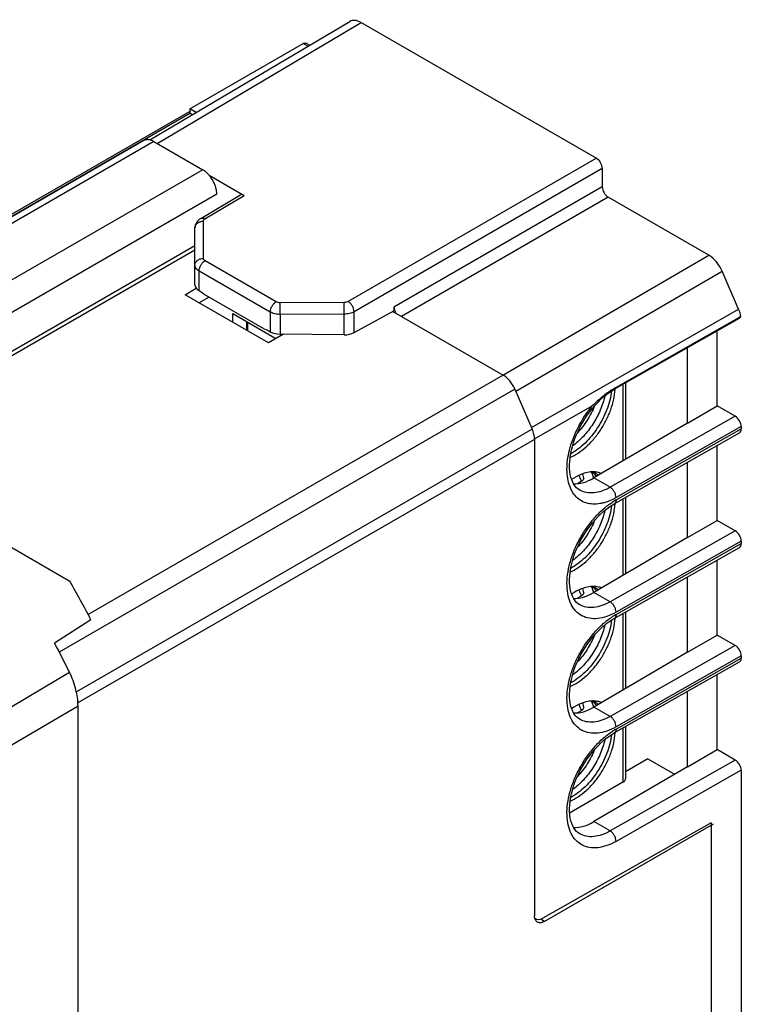
# Model space of a CAD drawing. Units: millimetres. Extents: x -28.5 to 22.9, y -32.4 to 29.5.
# Drawn here: x -2.8 to 22.9, y -5.6 to 29.5 of the extents above; entities that cross this region are included whole.
import ezdxf

# ---------------------------------------------------------------- set-up
doc = ezdxf.new("R2010")
doc.units = ezdxf.units.MM
doc.header["$LTSCALE"] = 16.335
doc.layers.get('0').update_dxf_attribs({"linetype": 'CONTINUOUS'})
doc.layers.add('ASSI', color=7, linetype='CONTINUOUS')
doc.layers.add('IMPORT_IGES', color=7, linetype='CONTINUOUS')

msp = doc.modelspace()

# ---------------------------------------------------------------- linework, layer by layer
at = {"color": 7, "linetype": 'CONTINUOUS'}
for p, q in [((3.28, 26.287), (7.317, 28.619)), ((7.54, 28.554), (7.412, 28.628)), ((3.28, 26.196), (-15.084, 15.593)), ((3.28, 26.287), (3.28, 26.132)), ((3.499, 26.161), (3.28, 26.287)), ((3.366, 26.082), (3.28, 26.132)), ((3.461, 21.411), (-7.914, 14.843)), ((3.461, 21.256), (-7.592, 14.874))]:
    msp.add_line(p, q, dxfattribs=at)
at = {"color": 250, "linetype": 'CONTINUOUS'}
for p, q in [((7.485, 28.522), (7.317, 28.619)), ((-13.72, 16.317), (3.28, 26.132))]:
    msp.add_line(p, q, dxfattribs=at)
at = {"color": 7, "linetype": 'CONTINUOUS'}
msp.add_open_spline([(7.317, 28.619), (7.333, 28.628), (7.365, 28.641), (7.4, 28.635), (7.412, 28.628)], degree=3, knots=[0, 0, 0, 0, 0.550766, 1, 1, 1, 1], dxfattribs=at)
at = {"layer": 'ASSI', "color": 7, "linetype": 'CONTINUOUS'}
for p, q in [((1.85, 25.184), (8.976, 29.404)), ((9.378, 29.366), (17.754, 24.53)), ((1.644, 25.159), (-13.51, 16.41)), ((1.999, 25.124), (3.737, 24.121)), ((3.965, 23.926), (5.213, 23.205)), ((17.966, 24.163), (17.966, 23.51)), ((3.664, 22.384), (5.062, 23.219)), ((21.76, 21.074), (18.178, 23.142)), ((3.461, 20.015), (3.461, 22.045)), ((22.821, 19.149), (22.231, 20.512)), ((3.107, 19.667), (3.506, 19.897)), ((6.077, 17.952), (3.107, 19.667)), ((3.607, 19.813), (3.722, 19.746)), ((3.822, 19.662), (5.928, 18.447)), ((3.602, 19.381), (3.956, 19.585)), ((9.127, 18.317), (10.548, 19.095)), ((10.504, 19.071), (14.435, 16.801)), ((10.548, 19.227), (10.548, 19.095)), ((18.394, 16.3), (22.853, 18.83)), ((22.84, 18.852), (18.44, 16.353)), ((22.901, 18.887), (22.84, 18.852)), ((5.985, 18.422), (5.988, 18.421)), ((6.028, 18.415), (6.143, 18.349)), ((6.612, 18.261), (6.077, 17.952)), ((8.776, 18.239), (6.496, 18.262)), ((6.557, 18.261), (6.595, 18.251)), ((22.058, 15.707), (22.058, 18.379)), ((20.997, 15.095), (20.997, 17.777)), ((14.853, 16.301), (15.468, 14.881)), ((20.997, 15.095), (22.058, 15.707)), ((22.703, 15.334), (22.058, 15.707)), ((20.997, 15.095), (17.668, 13.138)), ((18.394, 12.217), (22.853, 14.747)), ((22.916, 14.967), (22.916, 14.885)), ((15.552, 14.51), (15.552, -2.46)), ((22.058, 11.625), (22.058, 14.296)), ((20.997, 11.012), (20.997, 13.695)), ((-6.516, 12.648), (-0.994, 9.46)), ((17.163, 12.703), (17.16, 12.704)), ((20.997, 11.012), (22.058, 11.625)), ((22.703, 11.252), (22.058, 11.625)), ((20.997, 11.012), (17.668, 9.056)), ((22.916, 10.884), (22.916, 10.803)), ((18.394, 8.135), (22.853, 10.665)), ((22.058, 7.542), (22.058, 10.214)), ((20.997, 6.93), (20.997, 9.612)), ((17.163, 8.62), (17.16, 8.622)), ((-0.245, 8.087), (-1.538, 7.255)), ((20.997, 6.93), (22.058, 7.542)), ((22.703, 7.17), (22.058, 7.542)), ((20.997, 6.93), (17.668, 4.974)), ((22.916, 6.802), (22.916, 6.72)), ((18.394, 4.053), (22.853, 6.583)), ((22.058, 3.46), (22.058, 6.132)), ((20.997, 2.848), (20.997, 5.53)), ((-0.704, -21.22), (-0.704, 5.023)), ((17.163, 4.538), (17.16, 4.54)), ((20.997, 2.848), (22.058, 3.46)), ((22.703, 3.087), (22.058, 3.46)), ((20.997, 2.848), (17.668, 0.891)), ((19.583, 3.133), (18.79, 2.667)), ((19.583, 3.133), (20.542, 2.58)), ((22.916, 2.72), (22.916, -7.659)), ((21.846, 0.847), (15.854, -2.552)), ((21.916, 0.806), (15.906, -2.664)), ((21.846, 0.847), (21.846, -8.263)), ((17.163, 0.456), (17.16, 0.457))]:
    msp.add_line(p, q, dxfattribs=at)
at = {"layer": 'ASSI', "color": 250, "linetype": 'CONTINUOUS'}
for p, q in [((2.109, 25.061), (9.378, 29.366)), ((1.999, 25.124), (-13.183, 16.359)), ((17.754, 24.53), (8.915, 19.427)), ((3.737, 24.121), (-11.325, 15.425)), ((17.966, 24.163), (9.127, 19.059)), ((17.966, 23.51), (10.548, 19.227)), ((4.239, 23.251), (-10.321, 14.845)), ((3.816, 22.37), (5.213, 23.205)), ((18.178, 23.142), (10.815, 18.891)), ((3.759, 20.961), (3.759, 22.289)), ((14.426, 16.806), (21.76, 21.074)), ((6.353, 19.415), (3.818, 20.879)), ((3.607, 19.813), (3.607, 20.512)), ((6.143, 19.048), (3.607, 20.512)), ((14.882, 16.234), (22.231, 20.512)), ((8.774, 19.393), (6.495, 19.381)), ((6.143, 19.048), (6.143, 18.349)), ((8.776, 18.976), (6.496, 18.964)), ((6.496, 18.964), (6.496, 18.262)), ((8.776, 18.239), (8.776, 18.976)), ((9.127, 18.317), (9.127, 19.059)), ((15.442, 14.941), (22.821, 19.149)), ((14.435, 16.801), (-0.341, 8.269)), ((14.853, 16.301), (-1.371, 6.934)), ((15.552, 14.532), (17.608, 15.704)), ((22.703, 15.334), (18.245, 12.805)), ((15.468, 14.881), (-0.76, 5.511)), ((22.916, 14.967), (18.456, 12.436)), ((18.456, 12.355), (22.916, 14.885)), ((15.552, 14.51), (-0.706, 5.123)), ((18.245, 12.805), (17.668, 13.138)), ((22.703, 11.252), (18.245, 8.722)), ((22.916, 10.884), (18.456, 8.354)), ((18.456, 8.272), (22.916, 10.803)), ((18.245, 8.722), (17.668, 9.056)), ((22.703, 7.17), (18.245, 4.64)), ((22.916, 6.802), (18.456, 4.272)), ((18.456, 4.19), (22.916, 6.72)), ((-6.262, 3.108), (-1.01, 6.214)), ((-6.262, 1.739), (-0.704, 5.023)), ((18.245, 4.64), (17.668, 4.974)), ((22.703, 3.087), (18.245, 0.558)), ((22.916, 2.72), (18.456, 0.189)), ((18.245, 0.558), (17.668, 0.891)), ((15.906, -2.664), (15.773, -2.587))]:
    msp.add_line(p, q, dxfattribs=at)
at = {"layer": 'ASSI', "color": 7, "linetype": 'CONTINUOUS'}
for points in [[(3.664, 22.384), (3.625, 22.358), (3.587, 22.326), (3.553, 22.291), (3.525, 22.254), (3.502, 22.215), (3.484, 22.174), (3.471, 22.131), (3.463, 22.087), (3.461, 22.045)], [(17.163, 12.703), (17.109, 12.738), (17.051, 12.787), (17, 12.844), (16.953, 12.91), (16.912, 12.986), (16.876, 13.071), (16.847, 13.164), (16.824, 13.265), (16.808, 13.372), (16.8, 13.485), (16.798, 13.604), (16.804, 13.727), (16.817, 13.855), (16.837, 13.988), (16.865, 14.124), (16.901, 14.263), (16.943, 14.403), (16.993, 14.545), (17.05, 14.687), (17.114, 14.828), (17.183, 14.968), (17.259, 15.106), (17.341, 15.24), (17.427, 15.371), (17.518, 15.497), (17.613, 15.619), (17.712, 15.734), (17.814, 15.842), (17.918, 15.944), (18.023, 16.038), (18.129, 16.123), (18.235, 16.2), (18.34, 16.268), (18.393, 16.3)], [(17.163, 8.62), (17.109, 8.656), (17.051, 8.704), (17, 8.762), (16.953, 8.828), (16.912, 8.904), (16.876, 8.989), (16.847, 9.082), (16.824, 9.182), (16.808, 9.289), (16.8, 9.403), (16.798, 9.521), (16.804, 9.644), (16.817, 9.772), (16.837, 9.905), (16.865, 10.041), (16.901, 10.18), (16.943, 10.321), (16.993, 10.463), (17.05, 10.605), (17.114, 10.746), (17.183, 10.886), (17.259, 11.023), (17.341, 11.158), (17.427, 11.289), (17.518, 11.415), (17.613, 11.536), (17.712, 11.651), (17.814, 11.76), (17.918, 11.862), (18.023, 11.956), (18.129, 12.041), (18.235, 12.118), (18.34, 12.186), (18.393, 12.217)], [(17.163, 4.538), (17.109, 4.573), (17.051, 4.622), (17, 4.679), (16.953, 4.746), (16.912, 4.822), (16.876, 4.906), (16.847, 4.999), (16.824, 5.1), (16.808, 5.207), (16.8, 5.321), (16.798, 5.439), (16.804, 5.562), (16.817, 5.69), (16.837, 5.823), (16.865, 5.959), (16.901, 6.098), (16.943, 6.239), (16.993, 6.381), (17.05, 6.523), (17.114, 6.664), (17.183, 6.804), (17.259, 6.941), (17.341, 7.076), (17.427, 7.206), (17.518, 7.333), (17.613, 7.454), (17.712, 7.569), (17.814, 7.678), (17.918, 7.779), (18.023, 7.873), (18.129, 7.959), (18.235, 8.036), (18.34, 8.103), (18.393, 8.135)], [(17.163, 0.456), (17.109, 0.491), (17.051, 0.54), (17, 0.597), (16.953, 0.663), (16.912, 0.739), (16.876, 0.824), (16.847, 0.917), (16.824, 1.017), (16.808, 1.125), (16.8, 1.238), (16.798, 1.357), (16.804, 1.48), (16.817, 1.608), (16.837, 1.74), (16.865, 1.877), (16.901, 2.016), (16.943, 2.156), (16.993, 2.298), (17.05, 2.44), (17.114, 2.581), (17.183, 2.721), (17.259, 2.859), (17.341, 2.993), (17.427, 3.124), (17.518, 3.25), (17.613, 3.371), (17.712, 3.487), (17.814, 3.595), (17.918, 3.697), (18.023, 3.791), (18.129, 3.876), (18.235, 3.953), (18.34, 4.021), (18.393, 4.053)]]:
    msp.add_lwpolyline(points, dxfattribs=at)
for centre, radius, start, end in [((19.902, 13.784), 2.956, 120.9436, 121.8285), ((19.848, 13.874), 2.85, 119.6073, 120.9462), ((-42.864, -14.266), 48.125, 27.6767, 29.5381), ((-43.956, -14.911), 47.861, 26.1926, 27.5893)]:
    msp.add_arc(centre, radius, start, end, dxfattribs=at)
at = {"layer": 'ASSI', "color": 250, "linetype": 'CONTINUOUS'}
for centre, radius, start, end in [((19.724, 10.134), 2.558, 122.5163, 122.9794), ((19.664, 10.229), 2.444, 119.6133, 122.5269), ((19.724, 6.051), 2.558, 122.5163, 122.9794), ((19.664, 6.147), 2.444, 119.6133, 122.5269), ((19.724, 1.969), 2.558, 122.5163, 122.9794), ((19.664, 2.065), 2.444, 119.6133, 122.5269)]:
    msp.add_arc(centre, radius, start, end, dxfattribs=at)
at = {"layer": 'ASSI', "color": 7, "linetype": 'CONTINUOUS'}
for centre, major_axis, ratio, start_param, end_param in [((9.378, 28.713), (-0.4, 0.693), 0.577311, -0.785399, 0.006406), ((17.754, 24.286), (-0.15, 0.26), 0.577376, -2.356205, -0.785485), ((18.178, 23.387), (-0.15, 0.26), 0.577376, 0.785388, 2.356108), ((5.213, 22.96), (-0.15, 0.26), 0.577288, -0.785408, 0.008726), ((21.76, 20.421), (-0.4, 0.693), 0.577355, -1.768193, -0.78544), ((3.961, 20.01), (0.5, -0.007), 0.567225, -3.133165, -2.347766), ((3.824, 20.068), (-0.153, 0.429), 0.554076, -4.082232, -3.720059), ((10.76, 19.104), (-0.15, 0.26), 0.577376, 0.785388, 1.620298), ((22.35, 19.059), (-0.4, 0.693), 0.577345, -2.129951, -1.768286), ((22.703, 19.09), (-0.15, 0.26), 0.577332, -3.145956, -2.727185), ((5.926, 18.854), (-0.156, 0.43), 0.548834, 2.564395, 2.926568), ((6.496, 18.546), (0.5, -0.007), 0.567225, -2.347766, -1.562368), ((8.776, 18.523), (0.5, -0.007), 0.567225, -1.562368, -0.785697), ((22.703, 15.089), (-0.15, 0.26), 0.577332, -2.356281, -0.785485), ((22.703, 15.008), (-0.15, 0.26), 0.577332, -3.145956, -2.356281), ((17.668, 14.894), (1.061, 1.87), 0.572272, -2.862308, -2.360434), ((22.703, 11.007), (-0.15, 0.26), 0.577332, -2.356281, -0.785485), ((22.703, 10.925), (-0.15, 0.26), 0.577332, -3.145956, -2.356281), ((17.668, 10.811), (1.061, 1.87), 0.572272, -2.862803, -2.360434), ((22.703, 6.925), (-0.15, 0.26), 0.577332, -2.356281, -0.785485), ((22.703, 6.843), (-0.15, 0.26), 0.577332, -3.145956, -2.356281), ((17.668, 6.729), (1.061, 1.87), 0.572272, -2.862803, -2.360434), ((22.703, 2.842), (-0.15, 0.26), 0.577332, -2.356281, -0.785485), ((17.668, 2.647), (1.061, 1.87), 0.572272, -2.862803, -2.360434), ((15.854, -2.144), (0.253, 0.431), 0.582348, -3.31868, -2.351706)]:
    msp.add_ellipse(centre, major_axis=major_axis, ratio=ratio, start_param=start_param, end_param=end_param, dxfattribs=at)
for points, knots in [([(1.999, 25.124), (1.968, 25.142), (1.92, 25.165), (1.854, 25.184), (1.808, 25.192), (1.763, 25.194), (1.72, 25.189), (1.68, 25.178), (1.656, 25.166), (1.644, 25.159)], [0, 0, 0, 0, 0.289276, 0.422544, 0.548505, 0.667901, 0.781873, 0.891956, 1, 1, 1, 1]), ([(4.239, 23.251), (4.239, 23.291), (4.231, 23.374), (4.202, 23.498), (4.156, 23.624), (4.094, 23.747), (4.018, 23.863), (3.932, 23.966), (3.839, 24.054), (3.771, 24.101), (3.737, 24.121)], [0, 0, 0, 0, 0.114151, 0.237321, 0.36697, 0.499994, 0.633019, 0.76267, 0.885844, 1, 1, 1, 1]), ([(14.853, 16.301), (14.83, 16.354), (14.776, 16.457), (14.677, 16.596), (14.564, 16.713), (14.479, 16.776), (14.435, 16.801)], [0, 0, 0, 0, 0.26288, 0.523692, 0.772256, 1, 1, 1, 1]), ([(18.343, 16.295), (18.213, 16.215), (17.959, 16.028), (17.725, 15.815), (17.608, 15.704)], [0, 0, 0, 0, 0.485674, 1, 1, 1, 1]), ([(15.552, 14.51), (15.552, 14.54), (15.548, 14.601), (15.532, 14.693), (15.505, 14.787), (15.482, 14.85), (15.468, 14.881)], [0, 0, 0, 0, 0.230818, 0.476248, 0.73371, 1, 1, 1, 1]), ([(-0.704, 5.023), (-0.704, 5.219), (-0.766, 5.632), (-0.914, 6.02), (-1.01, 6.214)], [0, 0, 0, 0, 0.47502, 1, 1, 1, 1]), ([(15.557, -2.524), (15.556, -2.519), (15.554, -2.497), (15.552, -2.476), (15.552, -2.46)], [0, 0, 0, 0, 0.241848, 1, 1, 1, 1]), ([(15.594, -2.628), (15.585, -2.613), (15.569, -2.579), (15.56, -2.543), (15.557, -2.524)], [0, 0, 0, 0, 0.476872, 1, 1, 1, 1]), ([(15.656, -2.689), (15.644, -2.682), (15.62, -2.664), (15.602, -2.641), (15.594, -2.628)], [0, 0, 0, 0, 0.489868, 1, 1, 1, 1]), ([(15.906, -2.664), (15.884, -2.677), (15.85, -2.693), (15.804, -2.706), (15.771, -2.712), (15.74, -2.713), (15.71, -2.709), (15.682, -2.702), (15.664, -2.694), (15.656, -2.689)], [0, 0, 0, 0, 0.289277, 0.422544, 0.548504, 0.6679, 0.781873, 0.891956, 1, 1, 1, 1])]:
    msp.add_open_spline(points, degree=3, knots=knots, dxfattribs=at)
at = {"layer": 'ASSI', "color": 250, "linetype": 'CONTINUOUS'}
for points, knots in [([(3.461, 22.045), (3.461, 22.077), (3.478, 22.143), (3.546, 22.224), (3.645, 22.276), (3.72, 22.288), (3.759, 22.289)], [0, 0, 0, 0, 0.22585, 0.466499, 0.7267, 1, 1, 1, 1]), ([(3.664, 22.384), (3.674, 22.39), (3.697, 22.399), (3.735, 22.4), (3.776, 22.39), (3.803, 22.378), (3.816, 22.37)], [0, 0, 0, 0, 0.217179, 0.450252, 0.710326, 1, 1, 1, 1]), ([(3.759, 22.289), (3.759, 22.304), (3.772, 22.339), (3.8, 22.361), (3.816, 22.37)], [0, 0, 0, 0, 0.450744, 1, 1, 1, 1]), ([(3.461, 20.717), (3.461, 20.749), (3.478, 20.816), (3.546, 20.896), (3.645, 20.948), (3.72, 20.961), (3.759, 20.961)], [0, 0, 0, 0, 0.22585, 0.466499, 0.7267, 1, 1, 1, 1]), ([(3.607, 20.512), (3.585, 20.525), (3.546, 20.552), (3.498, 20.603), (3.468, 20.658), (3.461, 20.698), (3.461, 20.717)], [0, 0, 0, 0, 0.289357, 0.548572, 0.781918, 1, 1, 1, 1]), ([(3.607, 20.512), (3.607, 20.547), (3.62, 20.62), (3.665, 20.722), (3.731, 20.813), (3.788, 20.861), (3.818, 20.879)], [0, 0, 0, 0, 0.236954, 0.499445, 0.762238, 1, 1, 1, 1]), ([(3.818, 20.879), (3.801, 20.888), (3.779, 20.906), (3.762, 20.937), (3.759, 20.953), (3.759, 20.961)], [0, 0, 0, 0, 0.546462, 0.780709, 1, 1, 1, 1]), ([(6.143, 19.048), (6.143, 19.083), (6.156, 19.156), (6.201, 19.258), (6.267, 19.349), (6.323, 19.397), (6.353, 19.415)], [0, 0, 0, 0, 0.236954, 0.499445, 0.762238, 1, 1, 1, 1]), ([(6.495, 19.381), (6.469, 19.381), (6.42, 19.386), (6.373, 19.403), (6.353, 19.415)], [0, 0, 0, 0, 0.525588, 1, 1, 1, 1]), ([(6.496, 18.964), (6.496, 19), (6.495, 19.139), (6.495, 19.278), (6.495, 19.381)], [0, 0, 0, 0, 0.255271, 1, 1, 1, 1]), ([(8.915, 19.427), (8.895, 19.415), (8.848, 19.398), (8.8, 19.393), (8.774, 19.393)], [0, 0, 0, 0, 0.475519, 1, 1, 1, 1]), ([(8.776, 18.976), (8.776, 19.011), (8.775, 19.15), (8.774, 19.289), (8.774, 19.393)], [0, 0, 0, 0, 0.255271, 1, 1, 1, 1]), ([(9.127, 19.059), (9.126, 19.094), (9.113, 19.167), (9.067, 19.27), (9.001, 19.361), (8.944, 19.409), (8.915, 19.427)], [0, 0, 0, 0, 0.236962, 0.499994, 0.763029, 1, 1, 1, 1]), ([(6.496, 18.964), (6.432, 18.964), (6.31, 18.977), (6.193, 19.019), (6.143, 19.048)], [0, 0, 0, 0, 0.525576, 1, 1, 1, 1]), ([(9.127, 19.059), (9.077, 19.031), (8.961, 18.989), (8.84, 18.976), (8.776, 18.976)], [0, 0, 0, 0, 0.475203, 1, 1, 1, 1]), ([(18.44, 16.353), (18.435, 16.341), (18.422, 16.321), (18.403, 16.305), (18.394, 16.3)], [0, 0, 0, 0, 0.517729, 1, 1, 1, 1]), ([(18.456, 12.436), (18.364, 12.384), (18.223, 12.317), (18.031, 12.253), (17.851, 12.212), (17.633, 12.195), (17.386, 12.236), (17.167, 12.341), (16.985, 12.504), (16.846, 12.721), (16.753, 12.982), (16.706, 13.28), (16.706, 13.609), (16.753, 13.959), (16.878, 14.451), (17.139, 15.057), (17.437, 15.499), (17.608, 15.704)], [0, 0, 0, 0, 0.062601, 0.091896, 0.119843, 0.172001, 0.220356, 0.266831, 0.313798, 0.363509, 0.41761, 0.476977, 0.541781, 0.611634, 0.685735, 0.841919, 1, 1, 1, 1]), ([(18.245, 12.805), (18.15, 12.751), (17.961, 12.663), (17.671, 12.595), (17.399, 12.603), (17.235, 12.662), (17.163, 12.703)], [0, 0, 0, 0, 0.288967, 0.54818, 0.781796, 1, 1, 1, 1]), ([(18.456, 12.436), (18.456, 12.471), (18.443, 12.544), (18.398, 12.648), (18.332, 12.739), (18.275, 12.787), (18.245, 12.805)], [0, 0, 0, 0, 0.237489, 0.500546, 0.763306, 1, 1, 1, 1]), ([(18.456, 12.355), (18.456, 12.339), (18.453, 12.31), (18.442, 12.271), (18.422, 12.238), (18.403, 12.223), (18.394, 12.217)], [0, 0, 0, 0, 0.290171, 0.550362, 0.783228, 1, 1, 1, 1]), ([(18.456, 8.354), (18.349, 8.294), (18.138, 8.195), (17.814, 8.116), (17.509, 8.121), (17.235, 8.212), (17.01, 8.388), (16.843, 8.637), (16.739, 8.947), (16.698, 9.304), (16.721, 9.698), (16.806, 10.115), (16.951, 10.541), (17.149, 10.959), (17.394, 11.356), (17.677, 11.717), (17.988, 12.029), (18.216, 12.204), (18.332, 12.279)], [0, 0, 0, 0, 0.060658, 0.115174, 0.164356, 0.210215, 0.255703, 0.303895, 0.357057, 0.416277, 0.481588, 0.552241, 0.626939, 0.704038, 0.781702, 0.858058, 0.931321, 1, 1, 1, 1]), ([(18.245, 8.722), (18.15, 8.669), (17.961, 8.581), (17.671, 8.513), (17.399, 8.52), (17.235, 8.579), (17.163, 8.62)], [0, 0, 0, 0, 0.288967, 0.54818, 0.781796, 1, 1, 1, 1]), ([(18.456, 8.354), (18.456, 8.389), (18.443, 8.462), (18.398, 8.565), (18.332, 8.657), (18.275, 8.705), (18.245, 8.722)], [0, 0, 0, 0, 0.237489, 0.500546, 0.763306, 1, 1, 1, 1]), ([(18.456, 4.272), (18.349, 4.211), (18.138, 4.112), (17.814, 4.034), (17.509, 4.038), (17.235, 4.13), (17.01, 4.306), (16.843, 4.555), (16.739, 4.864), (16.698, 5.222), (16.721, 5.616), (16.806, 6.033), (16.951, 6.458), (17.149, 6.877), (17.394, 7.274), (17.677, 7.635), (17.988, 7.947), (18.216, 8.122), (18.332, 8.197)], [0, 0, 0, 0, 0.060658, 0.115174, 0.164356, 0.210215, 0.255703, 0.303895, 0.357057, 0.416277, 0.481588, 0.552241, 0.626939, 0.704038, 0.781702, 0.858058, 0.931321, 1, 1, 1, 1]), ([(18.456, 8.272), (18.456, 8.257), (18.453, 8.228), (18.442, 8.188), (18.422, 8.156), (18.403, 8.141), (18.394, 8.135)], [0, 0, 0, 0, 0.290171, 0.550362, 0.783228, 1, 1, 1, 1]), ([(18.245, 4.64), (18.15, 4.586), (17.961, 4.498), (17.671, 4.43), (17.399, 4.438), (17.235, 4.497), (17.163, 4.538)], [0, 0, 0, 0, 0.288967, 0.54818, 0.781796, 1, 1, 1, 1]), ([(18.456, 4.272), (18.456, 4.306), (18.443, 4.38), (18.398, 4.483), (18.332, 4.574), (18.275, 4.623), (18.245, 4.64)], [0, 0, 0, 0, 0.237489, 0.500546, 0.763306, 1, 1, 1, 1]), ([(18.456, 0.189), (18.349, 0.129), (18.138, 0.03), (17.814, -0.049), (17.509, -0.044), (17.235, 0.047), (17.01, 0.223), (16.843, 0.473), (16.739, 0.782), (16.698, 1.14), (16.721, 1.534), (16.806, 1.951), (16.951, 2.376), (17.149, 2.794), (17.394, 3.191), (17.677, 3.552), (17.988, 3.864), (18.216, 4.039), (18.332, 4.115)], [0, 0, 0, 0, 0.060658, 0.115174, 0.164356, 0.210215, 0.255703, 0.303895, 0.357057, 0.416277, 0.481588, 0.552241, 0.626939, 0.704038, 0.781702, 0.858058, 0.931321, 1, 1, 1, 1]), ([(18.456, 4.19), (18.456, 4.175), (18.453, 4.146), (18.442, 4.106), (18.422, 4.074), (18.403, 4.058), (18.394, 4.053)], [0, 0, 0, 0, 0.290171, 0.550362, 0.783228, 1, 1, 1, 1]), ([(18.245, 0.558), (18.15, 0.504), (17.961, 0.416), (17.671, 0.348), (17.399, 0.356), (17.235, 0.415), (17.163, 0.456)], [0, 0, 0, 0, 0.288967, 0.54818, 0.781796, 1, 1, 1, 1]), ([(18.456, 0.189), (18.456, 0.224), (18.443, 0.297), (18.398, 0.401), (18.332, 0.492), (18.275, 0.54), (18.245, 0.558)], [0, 0, 0, 0, 0.237489, 0.500546, 0.763306, 1, 1, 1, 1])]:
    msp.add_open_spline(points, degree=3, knots=knots, dxfattribs=at)
at = {"layer": 'IMPORT_IGES', "color": 7, "linetype": 'CONTINUOUS'}
for p, q in [((4.807, 18.685), (4.807, 18.996)), ((4.807, 18.996), (6.346, 18.108)), ((5.302, 18.399), (5.302, 18.71)), ((18.79, 16.524), (18.79, 13.798)), ((17.647, 13.31), (17.574, 13.352)), ((17.209, 13.006), (17.083, 12.934)), ((18.79, 12.442), (18.79, 9.715)), ((17.647, 9.227), (17.574, 9.269)), ((17.209, 8.924), (17.083, 8.851)), ((18.79, 8.36), (18.79, 5.633)), ((17.647, 5.145), (17.574, 5.187)), ((17.209, 4.841), (17.083, 4.769)), ((18.79, 4.277), (18.79, 2.417)), ((18.702, 2.295), (16.803, 1.198))]:
    msp.add_line(p, q, dxfattribs=at)
at = {"layer": 'IMPORT_IGES', "color": 250, "linetype": 'CONTINUOUS'}
for p, q in [((5.333, 18.693), (5.333, 18.382)), ((18.702, 16.475), (18.702, 13.746)), ((18.702, 12.392), (18.702, 9.664)), ((18.702, 8.31), (18.702, 5.581)), ((18.702, 4.228), (18.702, 2.295))]:
    msp.add_line(p, q, dxfattribs=at)
at = {"layer": 'IMPORT_IGES', "color": 7, "linetype": 'CONTINUOUS'}
for centre, radius, start, end in [((16.324, 16.43), 2.102, 356.363, 356.8923), ((16.686, 12.913), 0.998, 21.4095, 25.7469), ((17.154, 12.856), 0.68, 43.5361, 47.3633), ((17.392, 12.761), 0.642, 60.018, 67.8426), ((16.627, 12.889), 1.061, 20.7606, 21.4586), ((16.586, 12.874), 1.105, 17.2333, 20.75), ((16.497, 12.845), 1.198, 13.9429, 17.2548), ((17.14, 12.842), 0.7, 41.5091, 43.5434), ((17.128, 12.832), 0.715, 39.82, 41.5099), ((16.324, 12.348), 2.102, 356.3621, 356.8923), ((16.686, 8.831), 0.998, 21.4095, 25.7469), ((17.154, 8.773), 0.68, 43.5361, 47.3633), ((16.627, 8.806), 1.061, 20.7606, 21.4586), ((16.586, 8.791), 1.105, 17.2333, 20.75), ((17.392, 8.679), 0.642, 60.018, 67.8426), ((17.14, 8.759), 0.7, 41.5091, 43.5434), ((17.128, 8.749), 0.715, 39.82, 41.5099), ((16.497, 8.763), 1.198, 13.9434, 17.2548), ((16.324, 8.266), 2.102, 356.3621, 356.8923), ((16.686, 4.748), 0.998, 21.4095, 25.7469), ((17.154, 4.691), 0.68, 43.5361, 47.3633), ((16.627, 4.724), 1.061, 20.7606, 21.4586), ((16.586, 4.709), 1.105, 17.2333, 20.75), ((17.392, 4.597), 0.642, 60.018, 67.8426), ((16.497, 4.681), 1.198, 13.9434, 17.2548), ((17.14, 4.677), 0.7, 41.5091, 43.5434), ((17.128, 4.667), 0.715, 39.82, 41.5099), ((16.324, 4.183), 2.102, 356.3621, 356.8923)]:
    msp.add_arc(centre, radius, start, end, dxfattribs=at)
for points, knots in [([(16.819, 13.869), (16.92, 13.912), (17.122, 14.024), (17.403, 14.246), (17.669, 14.523), (17.908, 14.843), (18.111, 15.194), (18.27, 15.561), (18.378, 15.93), (18.414, 16.177), (18.422, 16.297)], [0, 0, 0, 0, 0.108145, 0.226897, 0.354076, 0.486644, 0.621082, 0.753722, 0.881018, 1, 1, 1, 1]), ([(18.298, 16.241), (18.271, 16.015), (18.149, 15.556), (17.824, 14.923), (17.451, 14.459), (17.11, 14.163), (16.93, 14.047), (16.84, 13.998)], [0, 0, 0, 0, 0.246799, 0.510566, 0.768487, 0.888657, 1, 1, 1, 1]), ([(18.055, 16.064), (18.017, 15.888), (17.902, 15.538), (17.643, 15.051), (17.312, 14.62), (17.046, 14.381), (16.907, 14.282)], [0, 0, 0, 0, 0.248857, 0.50821, 0.763248, 1, 1, 1, 1]), ([(17.694, 15.712), (17.621, 15.532), (17.441, 15.187), (17.205, 14.878), (17.074, 14.738)], [0, 0, 0, 0, 0.503916, 1, 1, 1, 1]), ([(17.624, 13.355), (17.6, 13.355), (17.498, 13.349), (17.398, 13.327), (17.324, 13.304)], [0, 0, 0, 0, 0.238669, 1, 1, 1, 1]), ([(17.937, 13.298), (17.889, 13.318), (17.786, 13.349), (17.679, 13.356), (17.624, 13.355)], [0, 0, 0, 0, 0.488079, 1, 1, 1, 1]), ([(17.647, 13.31), (17.648, 13.309), (17.652, 13.307), (17.649, 13.314), (17.647, 13.317), (17.64, 13.328), (17.634, 13.335), (17.629, 13.341)], [0, 0, 0, 0, 0.084372, 0.176369, 0.3005, 0.485836, 1, 1, 1, 1]), ([(17.324, 13.304), (17.286, 13.292), (17.128, 13.235), (16.98, 13.152), (16.874, 13.079)], [0, 0, 0, 0, 0.234461, 1, 1, 1, 1]), ([(17.302, 13.156), (17.305, 13.143), (17.304, 13.114), (17.286, 13.072), (17.253, 13.035), (17.225, 13.015), (17.209, 13.006)], [0, 0, 0, 0, 0.218788, 0.449094, 0.707641, 1, 1, 1, 1]), ([(17.302, 13.156), (17.3, 13.167), (17.291, 13.211), (17.28, 13.253), (17.27, 13.285)], [0, 0, 0, 0, 0.252404, 1, 1, 1, 1]), ([(17.678, 13.29), (17.684, 13.282), (17.709, 13.251), (17.732, 13.217), (17.748, 13.191)], [0, 0, 0, 0, 0.245982, 1, 1, 1, 1]), ([(17.713, 13.318), (17.723, 13.312), (17.763, 13.287), (17.801, 13.257), (17.827, 13.233)], [0, 0, 0, 0, 0.248894, 1, 1, 1, 1]), ([(16.819, 9.787), (16.92, 9.829), (17.122, 9.941), (17.403, 10.164), (17.669, 10.441), (17.908, 10.761), (18.111, 11.112), (18.27, 11.479), (18.378, 11.847), (18.414, 12.095), (18.422, 12.215)], [0, 0, 0, 0, 0.108145, 0.226897, 0.354075, 0.486643, 0.621081, 0.75372, 0.881018, 1, 1, 1, 1]), ([(18.298, 12.158), (18.271, 11.933), (18.149, 11.474), (17.824, 10.841), (17.451, 10.376), (17.11, 10.081), (16.93, 9.964), (16.84, 9.916)], [0, 0, 0, 0, 0.246799, 0.510566, 0.768487, 0.888657, 1, 1, 1, 1]), ([(18.055, 11.981), (18.017, 11.806), (17.902, 11.456), (17.643, 10.968), (17.312, 10.537), (17.046, 10.298), (16.907, 10.2)], [0, 0, 0, 0, 0.248857, 0.50821, 0.763248, 1, 1, 1, 1]), ([(17.694, 11.629), (17.621, 11.449), (17.441, 11.105), (17.205, 10.796), (17.074, 10.656)], [0, 0, 0, 0, 0.503916, 1, 1, 1, 1]), ([(17.324, 9.222), (17.286, 9.21), (17.128, 9.153), (16.98, 9.07), (16.874, 8.997)], [0, 0, 0, 0, 0.234461, 1, 1, 1, 1]), ([(17.302, 9.074), (17.3, 9.085), (17.291, 9.128), (17.28, 9.171), (17.27, 9.203)], [0, 0, 0, 0, 0.252404, 1, 1, 1, 1]), ([(17.624, 9.273), (17.6, 9.273), (17.498, 9.267), (17.398, 9.245), (17.324, 9.222)], [0, 0, 0, 0, 0.238669, 1, 1, 1, 1]), ([(17.937, 9.215), (17.889, 9.236), (17.786, 9.266), (17.679, 9.274), (17.624, 9.273)], [0, 0, 0, 0, 0.488079, 1, 1, 1, 1]), ([(17.647, 9.227), (17.648, 9.227), (17.652, 9.225), (17.649, 9.231), (17.647, 9.235), (17.64, 9.245), (17.634, 9.253), (17.629, 9.259)], [0, 0, 0, 0, 0.084372, 0.176369, 0.3005, 0.485836, 1, 1, 1, 1]), ([(17.678, 9.207), (17.684, 9.2), (17.709, 9.168), (17.732, 9.135), (17.748, 9.108)], [0, 0, 0, 0, 0.245982, 1, 1, 1, 1]), ([(17.713, 9.235), (17.723, 9.229), (17.763, 9.204), (17.801, 9.175), (17.827, 9.151)], [0, 0, 0, 0, 0.248894, 1, 1, 1, 1]), ([(17.302, 9.074), (17.305, 9.061), (17.304, 9.031), (17.286, 8.99), (17.253, 8.953), (17.225, 8.933), (17.209, 8.924)], [0, 0, 0, 0, 0.218788, 0.449094, 0.707641, 1, 1, 1, 1]), ([(16.819, 5.704), (16.92, 5.747), (17.122, 5.859), (17.403, 6.082), (17.669, 6.359), (17.908, 6.679), (18.111, 7.029), (18.27, 7.396), (18.378, 7.765), (18.414, 8.012), (18.422, 8.132)], [0, 0, 0, 0, 0.108145, 0.226897, 0.354075, 0.486643, 0.621081, 0.75372, 0.881018, 1, 1, 1, 1]), ([(18.298, 8.076), (18.271, 7.851), (18.149, 7.391), (17.824, 6.758), (17.451, 6.294), (17.11, 5.999), (16.93, 5.882), (16.84, 5.834)], [0, 0, 0, 0, 0.246799, 0.510566, 0.768487, 0.888657, 1, 1, 1, 1]), ([(18.055, 7.899), (18.017, 7.724), (17.902, 7.374), (17.643, 6.886), (17.312, 6.455), (17.046, 6.216), (16.907, 6.118)], [0, 0, 0, 0, 0.248857, 0.50821, 0.763248, 1, 1, 1, 1]), ([(17.694, 7.547), (17.621, 7.367), (17.441, 7.022), (17.205, 6.714), (17.074, 6.574)], [0, 0, 0, 0, 0.503916, 1, 1, 1, 1]), ([(17.324, 5.14), (17.286, 5.128), (17.128, 5.071), (16.98, 4.987), (16.874, 4.914)], [0, 0, 0, 0, 0.234461, 1, 1, 1, 1]), ([(17.302, 4.992), (17.305, 4.978), (17.304, 4.949), (17.286, 4.908), (17.253, 4.871), (17.225, 4.851), (17.209, 4.841)], [0, 0, 0, 0, 0.218788, 0.449094, 0.707641, 1, 1, 1, 1]), ([(17.302, 4.992), (17.3, 5.003), (17.291, 5.046), (17.28, 5.089), (17.27, 5.12)], [0, 0, 0, 0, 0.252404, 1, 1, 1, 1]), ([(17.624, 5.191), (17.6, 5.19), (17.498, 5.184), (17.398, 5.163), (17.324, 5.14)], [0, 0, 0, 0, 0.238669, 1, 1, 1, 1]), ([(17.937, 5.133), (17.889, 5.153), (17.786, 5.184), (17.679, 5.192), (17.624, 5.191)], [0, 0, 0, 0, 0.488079, 1, 1, 1, 1]), ([(17.647, 5.145), (17.648, 5.144), (17.652, 5.143), (17.649, 5.149), (17.647, 5.153), (17.64, 5.163), (17.634, 5.171), (17.629, 5.176)], [0, 0, 0, 0, 0.084372, 0.176369, 0.3005, 0.485836, 1, 1, 1, 1]), ([(17.678, 5.125), (17.684, 5.117), (17.709, 5.086), (17.732, 5.052), (17.748, 5.026)], [0, 0, 0, 0, 0.245982, 1, 1, 1, 1]), ([(17.713, 5.153), (17.723, 5.147), (17.763, 5.122), (17.801, 5.092), (17.827, 5.068)], [0, 0, 0, 0, 0.248894, 1, 1, 1, 1]), ([(16.819, 1.622), (16.92, 1.665), (17.122, 1.777), (17.403, 1.999), (17.669, 2.276), (17.908, 2.596), (18.111, 2.947), (18.27, 3.314), (18.378, 3.682), (18.414, 3.93), (18.422, 4.05)], [0, 0, 0, 0, 0.108145, 0.226897, 0.354075, 0.486643, 0.621081, 0.75372, 0.881018, 1, 1, 1, 1]), ([(18.298, 3.994), (18.271, 3.768), (18.149, 3.309), (17.824, 2.676), (17.451, 2.211), (17.11, 1.916), (16.93, 1.8), (16.84, 1.751)], [0, 0, 0, 0, 0.246799, 0.510566, 0.768487, 0.888657, 1, 1, 1, 1]), ([(18.055, 3.817), (18.017, 3.641), (17.902, 3.291), (17.643, 2.804), (17.312, 2.373), (17.046, 2.134), (16.907, 2.035)], [0, 0, 0, 0, 0.248857, 0.50821, 0.763248, 1, 1, 1, 1]), ([(17.694, 3.465), (17.621, 3.284), (17.441, 2.94), (17.205, 2.631), (17.074, 2.491)], [0, 0, 0, 0, 0.503916, 1, 1, 1, 1]), ([(18.702, 2.295), (18.715, 2.302), (18.739, 2.319), (18.767, 2.349), (18.786, 2.382), (18.79, 2.406), (18.79, 2.417)], [0, 0, 0, 0, 0.289535, 0.549111, 0.782251, 1, 1, 1, 1])]:
    msp.add_open_spline(points, degree=3, knots=knots, dxfattribs=at)
at = {"layer": 'IMPORT_IGES', "color": 250, "linetype": 'CONTINUOUS'}
for points in [[(17.127, 13.226), (17.136, 13.21), (17.171, 13.139), (17.195, 13.064), (17.209, 13.006)], [(17.127, 9.144), (17.136, 9.127), (17.171, 9.057), (17.195, 8.982), (17.209, 8.924)], [(17.127, 5.062), (17.136, 5.045), (17.171, 4.975), (17.195, 4.899), (17.209, 4.841)]]:
    msp.add_open_spline(points, degree=3, knots=[0, 0, 0, 0, 0.239637, 1, 1, 1, 1], dxfattribs=at)

doc.saveas('drawing.dxf')
